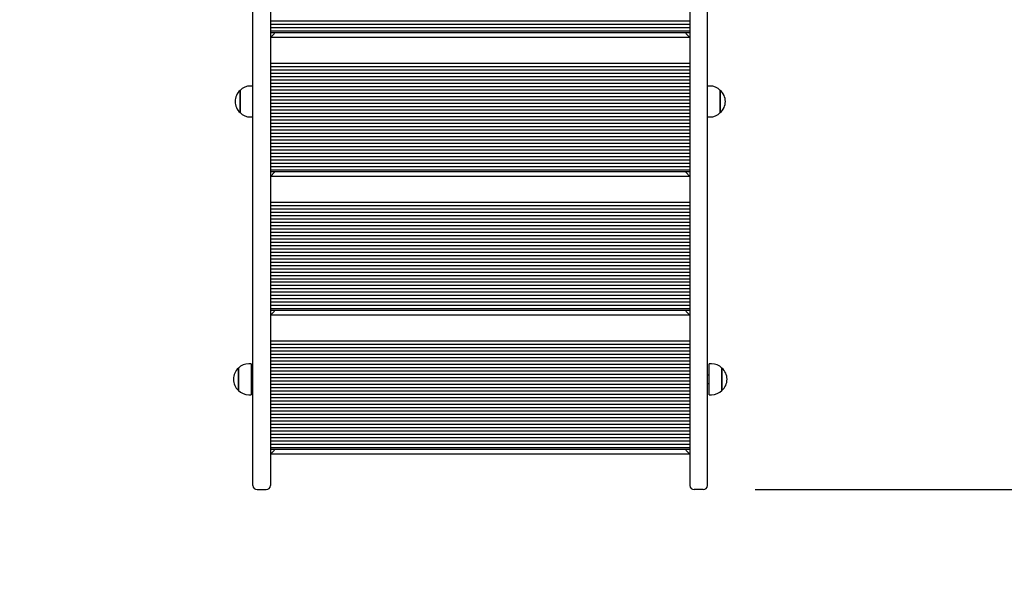
# Paper-space layout 'Основные габаритные размеры' of a CAD drawing. Units: millimetres. Extents: x 4.8 to 15.4, y 2.5 to 11.1.
# Drawn here: x 9.5 to 10.7, y 5 to 5.7 of the extents above; entities that cross this region are included whole.
import ezdxf

# ---------------------------------------------------------------- set-up
doc = ezdxf.new("R2010")
doc.units = ezdxf.units.MM
doc.header["$LTSCALE"] = 80
doc.header["$PDSIZE"] = -1
doc.linetypes.add('SLD-Сплошная', pattern=[0])
doc.layers.add('ПРИМЕЧАНИЯ', color=7, linetype='SLD-Сплошная')
doc.styles.add('SLDTEXTSTYLE1', font='isocpeui_0.ttf')
doc.dimstyles.new('SLDDIMSTYLE3', dxfattribs={"dimtxt": 0.24, "dimasz": 0.24, "dimexe": 0, "dimexo": 0.0625, "dimgap": 0.06, "dimtad": 2, "dimrnd": 1e-09, "dimzin": 12, "dimdsep": 46, "dimtxsty": 'SLDTEXTSTYLE1', "dimsah": 1, "dimcen": 0.09, "dimadec": 0, "dimazin": 3, "dimtfac": 1, "dimtdec": 3, "dimtofl": 0, "dimtmove": 0, "dimatfit": 3, "dimfxl": 1, "dimfrac": 2, "dimtolj": 1, "dimtzin": 12, "dimarcsym": 0})
doc.dimstyles.new('SLDDIMSTYLE4', dxfattribs={"dimtxt": 0.24, "dimasz": 0.24, "dimexe": 0, "dimexo": 0.0625, "dimgap": 0.06, "dimtad": 2, "dimrnd": 1e-09, "dimzin": 4, "dimdsep": 46, "dimtxsty": 'SLDTEXTSTYLE1', "dimsah": 1, "dimcen": 0.09, "dimadec": 0, "dimazin": 1, "dimtfac": 1, "dimtdec": 3, "dimtofl": 0, "dimtmove": 0, "dimatfit": 3, "dimfxl": 1, "dimfrac": 2, "dimtolj": 1, "dimtzin": 12, "dimarcsym": 0})

# ---------------------------------------------------------------- blocks, each defined once
blk = doc.blocks.new('_D_5')
at = {"layer": 'Defpoints', "color": 0, "transparency": 16777216}
for p in [(7.2207, 11.0975), (10.3657, 3.6284), (15.0627, 3.6284)]:
    blk.add_point(p, dxfattribs=at)
at = {"layer": 'ПРИМЕЧАНИЯ', "color": 0, "lineweight": -2, "transparency": 16777216}
for p, q in [((7.2832, 11.0975), (15.0627, 11.0975)), ((15.0627, 10.8575), (15.0627, 3.8684)), ((10.4282, 3.6284), (15.0627, 3.6284))]:
    blk.add_line(p, q, dxfattribs=at)
at = {"layer": 'ПРИМЕЧАНИЯ', "color": 0, "transparency": 16777216}
for points in [[(15.0227, 10.8575), (15.1027, 10.8575), (15.0627, 11.0975)], [(15.0227, 3.8684), (15.1027, 3.8684), (15.0627, 3.6284)]]:
    blk.add_solid(points, dxfattribs=at)
at = {"layer": 'ПРИМЕЧАНИЯ', "color": 0, "lineweight": 18, "transparency": 16777216, "insert": (15.1227, 7.3629), "char_height": 0.24, "attachment_point": 2, "rotation": 90, "style": 'SLDTEXTSTYLE1'}
blk.add_mtext('\\A1;7.47', dxfattribs=at)
blk = doc.blocks.new('_D_6')
at = {"layer": 'Defpoints', "color": 0, "transparency": 16777216}
for p in [(4.759, 6.0094), (13.7027, 5.9384), (13.7027, 2.8284)]:
    blk.add_point(p, dxfattribs=at)
at = {"layer": 'ПРИМЕЧАНИЯ', "color": 0, "lineweight": -2, "transparency": 16777216}
for p, q in [((4.759, 5.9469), (4.759, 2.8284)), ((13.7027, 5.8759), (13.7027, 2.8284)), ((4.999, 2.8284), (13.4627, 2.8284))]:
    blk.add_line(p, q, dxfattribs=at)
at = {"layer": 'ПРИМЕЧАНИЯ', "color": 0, "transparency": 16777216}
for points in [[(4.999, 2.8684), (4.999, 2.7884), (4.759, 2.8284)], [(13.4627, 2.8684), (13.4627, 2.7884), (13.7027, 2.8284)]]:
    blk.add_solid(points, dxfattribs=at)
at = {"layer": 'ПРИМЕЧАНИЯ', "color": 0, "lineweight": 18, "transparency": 16777216, "insert": (9.2309, 2.7684), "char_height": 0.24, "attachment_point": 2, "style": 'SLDTEXTSTYLE1'}
blk.add_mtext('\\A1;8.94', dxfattribs=at)
blk = doc.blocks.new('_D_15')
at = {"layer": 'Defpoints', "color": 0, "transparency": 16777216}
for p in [(7.2207, 9.5975), (10.3607, 5.1284), (14.1827, 5.1284)]:
    blk.add_point(p, dxfattribs=at)
at = {"layer": 'ПРИМЕЧАНИЯ', "color": 0, "lineweight": -2, "transparency": 16777216}
for p, q in [((7.2832, 9.5975), (14.1827, 9.5975)), ((14.1827, 9.3575), (14.1827, 5.3684)), ((10.4232, 5.1284), (14.1827, 5.1284))]:
    blk.add_line(p, q, dxfattribs=at)
at = {"layer": 'ПРИМЕЧАНИЯ', "color": 0, "transparency": 16777216}
for points in [[(14.1427, 9.3575), (14.2227, 9.3575), (14.1827, 9.5975)], [(14.1427, 5.3684), (14.2227, 5.3684), (14.1827, 5.1284)]]:
    blk.add_solid(points, dxfattribs=at)
at = {"layer": 'ПРИМЕЧАНИЯ', "color": 0, "transparency": 16777216, "insert": (14.2427, 7.3629), "char_height": 0.24, "attachment_point": 2, "rotation": 90, "style": 'SLDTEXTSTYLE1'}
blk.add_mtext('\\A1;4.47', dxfattribs=at)
blk = doc.blocks.new('_D_16')
at = {"layer": 'Defpoints', "color": 0, "transparency": 16777216}
for p in [(6.3052, 6.0097), (11.7027, 5.9644), (11.7027, 3.3589)]:
    blk.add_point(p, dxfattribs=at)
at = {"layer": 'ПРИМЕЧАНИЯ', "color": 0, "lineweight": -2, "transparency": 16777216}
for p, q in [((6.3052, 5.9472), (6.3052, 3.3589)), ((11.7027, 5.9019), (11.7027, 3.3589)), ((6.5452, 3.3589), (11.4627, 3.3589))]:
    blk.add_line(p, q, dxfattribs=at)
at = {"layer": 'ПРИМЕЧАНИЯ', "color": 0, "transparency": 16777216}
for points in [[(6.5452, 3.3989), (6.5452, 3.3189), (6.3052, 3.3589)], [(11.4627, 3.3989), (11.4627, 3.3189), (11.7027, 3.3589)]]:
    blk.add_solid(points, dxfattribs=at)
at = {"layer": 'ПРИМЕЧАНИЯ', "color": 0, "transparency": 16777216, "insert": (9.004, 3.2989), "char_height": 0.24, "attachment_point": 2, "style": 'SLDTEXTSTYLE1'}
blk.add_mtext('\\A1;5.40', dxfattribs=at)

psp = doc.layouts.new('Основные габаритные размеры')

# ---------------------------------------------------------------- linework, layer by layer
at = {"color": 7, "linetype": 'SLD-Сплошная', "lineweight": 25}
for p, q in [((9.8197, 5.1334), (9.8197, 5.7367)), ((9.8407, 5.7366), (9.8407, 5.1334)), ((10.3447, 5.7366), (10.3447, 5.1334)), ((10.3657, 5.1334), (10.3657, 5.7367)), ((9.8407, 5.6914), (10.3447, 5.6914)), ((9.8407, 5.6874), (10.3447, 5.6874)), ((9.8407, 5.6834), (10.3447, 5.6834)), ((9.8407, 5.6794), (10.3447, 5.6794)), ((9.8407, 5.6774), (10.3447, 5.6774)), ((9.8457, 5.6764), (9.8407, 5.6714)), ((10.3447, 5.6714), (9.8407, 5.6714)), ((10.3397, 5.6764), (10.3447, 5.6714)), ((9.8407, 5.6406), (10.3447, 5.6406)), ((9.8407, 5.6366), (10.3447, 5.6366)), ((9.8407, 5.6326), (10.3447, 5.6326)), ((9.8407, 5.6286), (10.3447, 5.6286)), ((9.8407, 5.6246), (10.3447, 5.6246)), ((9.8407, 5.6206), (10.3447, 5.6206)), ((9.8197, 5.6132), (9.8167, 5.6132)), ((9.8407, 5.6166), (10.3447, 5.6166)), ((9.8407, 5.6126), (10.3447, 5.6126)), ((9.8407, 5.6086), (10.3447, 5.6086)), ((10.3687, 5.6132), (10.3657, 5.6132)), ((9.8042, 5.5938), (9.8042, 5.6079)), ((9.8042, 5.6079), (9.8042, 5.5812)), ((9.8407, 5.6046), (10.3447, 5.6046)), ((9.8407, 5.6006), (10.3447, 5.6006)), ((9.8407, 5.5966), (10.3447, 5.5966)), ((10.3812, 5.6079), (10.3812, 5.5813)), ((10.3812, 5.5812), (10.3812, 5.6079)), ((9.8042, 5.5812), (9.8042, 5.5938)), ((9.8407, 5.5926), (10.3447, 5.5926)), ((9.8407, 5.5886), (10.3447, 5.5886)), ((9.8407, 5.5846), (10.3447, 5.5846)), ((9.8167, 5.576), (9.8197, 5.576)), ((9.8407, 5.5806), (10.3447, 5.5806)), ((9.8407, 5.5766), (10.3447, 5.5766)), ((10.3657, 5.576), (10.3687, 5.576)), ((10.3812, 5.5813), (10.3812, 5.5812)), ((9.8407, 5.5726), (10.3447, 5.5726)), ((9.8407, 5.5686), (10.3447, 5.5686)), ((9.8407, 5.5646), (10.3447, 5.5646)), ((9.8407, 5.5606), (10.3447, 5.5606)), ((9.8407, 5.5566), (10.3447, 5.5566)), ((9.8407, 5.5526), (10.3447, 5.5526)), ((9.8407, 5.5486), (10.3447, 5.5486)), ((9.8407, 5.5446), (10.3447, 5.5446)), ((9.8407, 5.5406), (10.3447, 5.5406)), ((9.8407, 5.5366), (10.3447, 5.5366)), ((9.8407, 5.5326), (10.3447, 5.5326)), ((9.8407, 5.5286), (10.3447, 5.5286)), ((9.8407, 5.5246), (10.3447, 5.5246)), ((9.8407, 5.5206), (10.3447, 5.5206)), ((9.8407, 5.5166), (10.3447, 5.5166)), ((9.8407, 5.5126), (10.3447, 5.5126)), ((9.8407, 5.5106), (10.3447, 5.5106)), ((9.8457, 5.5096), (9.8407, 5.5046)), ((10.3447, 5.5046), (9.8407, 5.5046)), ((10.3397, 5.5096), (10.3447, 5.5046)), ((9.8407, 5.4738), (10.3447, 5.4738)), ((9.8407, 5.4698), (10.3447, 5.4698)), ((9.8407, 5.4658), (10.3447, 5.4658)), ((9.8407, 5.4618), (10.3447, 5.4618)), ((9.8407, 5.4578), (10.3447, 5.4578)), ((9.8407, 5.4538), (10.3447, 5.4538)), ((9.8407, 5.4498), (10.3447, 5.4498)), ((9.8407, 5.4458), (10.3447, 5.4458)), ((9.8407, 5.4418), (10.3447, 5.4418)), ((9.8407, 5.4378), (10.3447, 5.4378)), ((9.8407, 5.4338), (10.3447, 5.4338)), ((9.8407, 5.4298), (10.3447, 5.4298)), ((9.8407, 5.4258), (10.3447, 5.4258)), ((9.8407, 5.4218), (10.3447, 5.4218)), ((9.8407, 5.4178), (10.3447, 5.4178)), ((9.8407, 5.4138), (10.3447, 5.4138)), ((9.8407, 5.4098), (10.3447, 5.4098)), ((9.8407, 5.4058), (10.3447, 5.4058)), ((9.8407, 5.4018), (10.3447, 5.4018)), ((9.8407, 5.3978), (10.3447, 5.3978)), ((9.8407, 5.3938), (10.3447, 5.3938)), ((9.8407, 5.3898), (10.3447, 5.3898)), ((9.8407, 5.3858), (10.3447, 5.3858)), ((9.8407, 5.3818), (10.3447, 5.3818)), ((9.8407, 5.3778), (10.3447, 5.3778)), ((9.8407, 5.3738), (10.3447, 5.3738)), ((9.8407, 5.3698), (10.3447, 5.3698)), ((9.8407, 5.3658), (10.3447, 5.3658)), ((9.8407, 5.3618), (10.3447, 5.3618)), ((9.8407, 5.3578), (10.3447, 5.3578)), ((9.8407, 5.3538), (10.3447, 5.3538)), ((9.8407, 5.3498), (10.3447, 5.3498)), ((9.8407, 5.3458), (10.3447, 5.3458)), ((9.8407, 5.3438), (10.3447, 5.3438)), ((9.8457, 5.3428), (9.8407, 5.3378)), ((10.3447, 5.3378), (9.8407, 5.3378)), ((10.3397, 5.3428), (10.3447, 5.3378)), ((9.8407, 5.307), (10.3447, 5.307)), ((9.8407, 5.303), (10.3447, 5.303)), ((9.8407, 5.299), (10.3447, 5.299)), ((9.8407, 5.295), (10.3447, 5.295)), ((9.8407, 5.291), (10.3447, 5.291)), ((9.8177, 5.2796), (9.8147, 5.2796)), ((9.8177, 5.2796), (9.8177, 5.2424)), ((9.8407, 5.287), (10.3447, 5.287)), ((9.8407, 5.283), (10.3447, 5.283)), ((9.8407, 5.279), (10.3447, 5.279)), ((10.3707, 5.2796), (10.3677, 5.2796)), ((10.3677, 5.2424), (10.3677, 5.2796)), ((9.8022, 5.2743), (9.8022, 5.2743)), ((9.8022, 5.2476), (9.8022, 5.2743)), ((9.8022, 5.2743), (9.8022, 5.2476)), ((9.8197, 5.266), (9.8177, 5.266)), ((9.8407, 5.275), (10.3447, 5.275)), ((9.8407, 5.271), (10.3447, 5.271)), ((9.8407, 5.267), (10.3447, 5.267)), ((10.3677, 5.266), (10.3657, 5.266)), ((10.3832, 5.2743), (10.3832, 5.2477)), ((10.3832, 5.2476), (10.3832, 5.2743)), ((9.8177, 5.256), (9.8197, 5.256)), ((9.8407, 5.263), (10.3447, 5.263)), ((9.8407, 5.259), (10.3447, 5.259)), ((9.8407, 5.255), (10.3447, 5.255)), ((10.3657, 5.256), (10.3677, 5.256)), ((9.8147, 5.2424), (9.8177, 5.2424)), ((9.8407, 5.251), (10.3447, 5.251)), ((9.8407, 5.247), (10.3447, 5.247)), ((9.8407, 5.243), (10.3447, 5.243)), ((10.3677, 5.2424), (10.3707, 5.2424)), ((10.3832, 5.2477), (10.3832, 5.2476)), ((9.8407, 5.239), (10.3447, 5.239)), ((9.8407, 5.235), (10.3447, 5.235)), ((9.8407, 5.231), (10.3447, 5.231)), ((9.8407, 5.227), (10.3447, 5.227)), ((9.8407, 5.223), (10.3447, 5.223)), ((9.8407, 5.219), (10.3447, 5.219)), ((9.8407, 5.215), (10.3447, 5.215)), ((9.8407, 5.211), (10.3447, 5.211)), ((9.8407, 5.207), (10.3447, 5.207)), ((9.8407, 5.203), (10.3447, 5.203)), ((9.8407, 5.199), (10.3447, 5.199)), ((9.8407, 5.195), (10.3447, 5.195)), ((9.8407, 5.191), (10.3447, 5.191)), ((9.8407, 5.187), (10.3447, 5.187)), ((9.8407, 5.183), (10.3447, 5.183)), ((9.8407, 5.179), (10.3447, 5.179)), ((9.8407, 5.177), (10.3447, 5.177)), ((9.8457, 5.176), (9.8407, 5.171)), ((10.3447, 5.171), (9.8407, 5.171)), ((10.3397, 5.176), (10.3447, 5.171)), ((9.8247, 5.1284), (9.8357, 5.1284)), ((10.3607, 5.1284), (10.3497, 5.1284))]:
    psp.add_line(p, q, dxfattribs=at)
for centre, radius, start, end in [((9.8167, 5.5957), 0.0175, 90, 135.5648), ((10.3687, 5.5957), 0.0175, 44.4352, 90), ((9.8156, 5.5946), 0.0175, 130.3062, 229.6938), ((10.3699, 5.5946), 0.0175, 310.3062, 49.6938), ((9.8167, 5.5935), 0.0175, 224.4352, 270), ((10.3687, 5.5935), 0.0175, 270, 315.5648), ((9.8147, 5.2621), 0.0175, 90, 135.5648), ((10.3707, 5.2621), 0.0175, 44.4352, 90), ((9.8136, 5.261), 0.0175, 130.3062, 229.6938), ((10.3719, 5.261), 0.0175, 310.3062, 49.6938), ((9.8147, 5.2599), 0.0175, 224.4352, 270), ((10.3707, 5.2599), 0.0175, 270, 315.5648), ((9.8247, 5.1334), 0.005, 180, 270), ((9.8357, 5.1334), 0.005, 270, 0), ((10.3497, 5.1334), 0.005, 180, 270), ((10.3607, 5.1334), 0.005, 270, 0)]:
    psp.add_arc(centre, radius, start, end, dxfattribs=at)

# ---------------------------------------------------------------- dimensions: what is measured, and where the dimension line sits
at = {"layer": 'ПРИМЕЧАНИЯ', "color": 8, "lineweight": 18}
for base, p1, p2, angle, picture, middle in [((15.0627, 3.6284), (7.2207, 11.0975), (10.3657, 3.6284), 90, '_D_5', (15.0627, 7.3629)), ((13.7027, 2.8284), (4.759, 6.0094), (13.7027, 5.9384), 0, '_D_6', (9.2309, 2.8284))]:
    dim = psp.add_linear_dim(base=base, p1=p1, p2=p2, angle=angle, dimstyle='SLDDIMSTYLE3', dxfattribs=at)
    dim.commit()
    dim.dimension.update_dxf_attribs({"geometry": picture, "text_midpoint": middle, "dimtype": 160})
at = {"layer": 'ПРИМЕЧАНИЯ', "color": 7}
dim = psp.add_linear_dim(base=(14.1827, 5.1284), p1=(7.2207, 9.5975), p2=(10.3607, 5.1284), angle=90, dimstyle='SLDDIMSTYLE3', dxfattribs=at)
dim.commit()
dim.dimension.update_dxf_attribs({"geometry": '_D_15', "text_midpoint": (14.1827, 7.3629), "dimtype": 160})
dim = psp.add_linear_dim(base=(11.7027, 3.3589), p1=(6.3052, 6.0097), p2=(11.7027, 5.9644), dimstyle='SLDDIMSTYLE4', dxfattribs=at)
dim.commit()
dim.dimension.update_dxf_attribs({"geometry": '_D_16', "text_midpoint": (9.004, 3.3589), "dimtype": 160})

doc.saveas('drawing.dxf')
